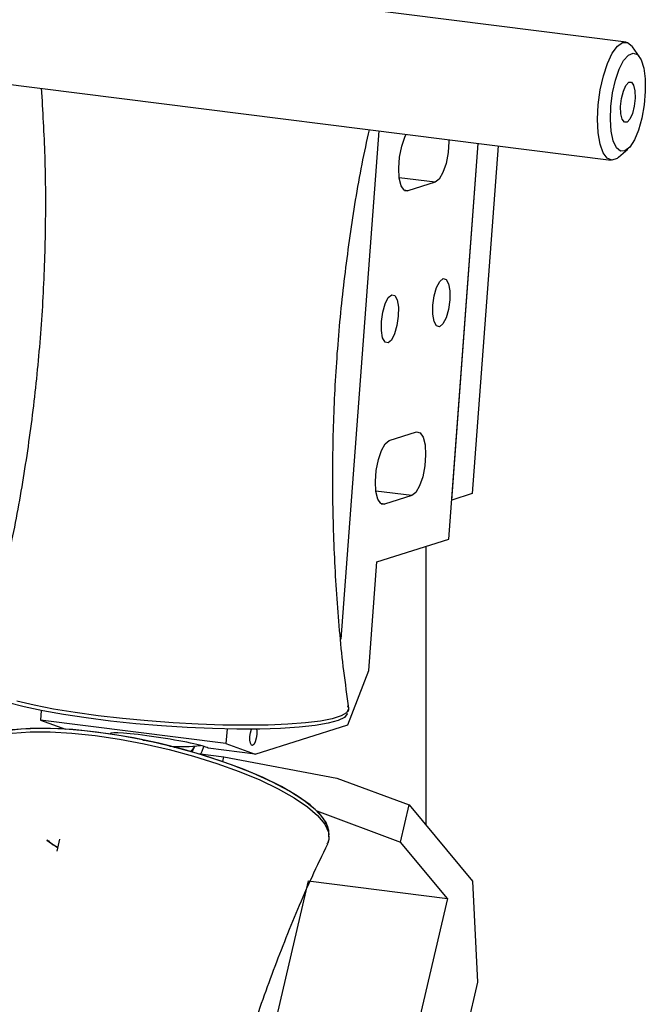
# Paper-space layout 'Blatt2' of a CAD drawing. Units: millimetres. Extents: x 11 to 419, y 1 to 296.
# Drawn here: x 69 to 71, y 109 to 111 of the extents above; entities that cross this region are included whole.
import ezdxf

# ---------------------------------------------------------------- set-up
doc = ezdxf.new("R2010")
doc.units = ezdxf.units.MM

psp = doc.layouts.new('Blatt2')

# ---------------------------------------------------------------- linework, layer by layer
at = {"color": 7, "linetype": 'Continuous', "lineweight": 25}
for p, q in [((71.199955, 111.323473), (68.47389, 111.666924)), ((68.431033, 111.326756), (71.157098, 110.983305)), ((71.23866, 111.280499), (71.218616, 111.309962)), ((70.487636, 111.067649), (70.378577, 109.603245)), ((70.689494, 109.89127), (70.774413, 111.031518)), ((70.697895, 110.004074), (70.774413, 111.031518)), ((70.831768, 111.024292), (70.75718, 110.022754)), ((71.178526, 110.991764), (71.205253, 111.015334)), ((70.650274, 110.919378), (70.546712, 110.932425)), ((70.650274, 110.919378), (70.571228, 110.89447)), ((70.561932, 110.895641), (70.571228, 110.89447)), ((70.517672, 110.175345), (70.596718, 110.200253)), ((70.583067, 110.016946), (70.479504, 110.029994)), ((70.583067, 110.016946), (70.504021, 109.992039)), ((70.75718, 110.022754), (70.697895, 110.004074)), ((70.494725, 109.99321), (70.504021, 109.992039)), ((70.481998, 109.825888), (70.689494, 109.89127)), ((70.622786, 109.87025), (70.622786, 109.06843)), ((70.458727, 109.513412), (70.481998, 109.825888)), ((70.398822, 109.35684), (70.458727, 109.513412)), ((69.514985, 109.39795), (69.512955, 109.370697)), ((70.047477, 109.303353), (69.512955, 109.370697)), ((69.512955, 109.370697), (69.585638, 109.344417)), ((70.132041, 109.272778), (70.398822, 109.35684)), ((69.713737, 109.33142), (69.713666, 109.33046)), ((70.050578, 109.344986), (70.047477, 109.303353)), ((70.047477, 109.303353), (70.132041, 109.272778)), ((69.900081, 109.291037), (69.899002, 109.295196)), ((69.966092, 109.274051), (70.041597, 109.264539)), ((70.132041, 109.272778), (69.99571, 109.289954)), ((70.038398, 109.250797), (70.041597, 109.264539)), ((70.041597, 109.264539), (70.366695, 109.203659)), ((70.366695, 109.203659), (70.574813, 109.126071)), ((70.308915, 109.109079), (70.549936, 109.019224)), ((70.549936, 109.019224), (70.574813, 109.126071)), ((70.574813, 109.126071), (70.757895, 108.906095)), ((69.567901, 109.027519), (69.559858, 108.992974)), ((69.567901, 109.027519), (69.559858, 108.992974)), ((70.338755, 109.013935), (70.33957, 109.015537)), ((70.338755, 109.013935), (70.33957, 109.015537)), ((70.685258, 108.856633), (70.549936, 109.019224)), ((70.284366, 108.907141), (70.091317, 108.077977)), ((70.284366, 108.907141), (70.685258, 108.856633)), ((70.757895, 108.906095), (70.771823, 108.615888)), ((70.685258, 108.856633), (70.224044, 106.875676)), ((70.771823, 108.615888), (70.360362, 106.848625))]:
    psp.add_line(p, q, dxfattribs=at)
at = {"color": 7, "linetype": 'Continuous', "lineweight": 25, "flags": 128}
for points in [[(71.125599, 111.185466), (71.134607, 111.226035), (71.146374, 111.26204), (71.160161, 111.291217), (71.175102, 111.311735), (71.190259, 111.322303), (71.204678, 111.322257), (71.217454, 111.311601), (71.218616, 111.309962)], [(71.161147, 111.176752), (71.169422, 111.213349), (71.180355, 111.24525), (71.193134, 111.270087), (71.206813, 111.28602), (71.220375, 111.291866), (71.232816, 111.287193), (71.243212, 111.272346), (71.250794, 111.248427), (71.254998, 111.217209), (71.255512, 111.181009), (71.252299, 111.14251), (71.245596, 111.104569), (71.235902, 111.069998), (71.223934, 111.041362), (71.210581, 111.020786), (71.196833, 111.009794), (71.183709, 111.009202), (71.172183, 111.019054), (71.163109, 111.038619), (71.157161, 111.066446), (71.15478, 111.100472), (71.156142, 111.138173), (71.161147, 111.176752)], [(71.223486, 111.138971), (71.218205, 111.117771), (71.210951, 111.101482), (71.202831, 111.092582), (71.195078, 111.092426), (71.188875, 111.101039), (71.185165, 111.117109), (71.184514, 111.13819), (71.187019, 111.161072), (71.192301, 111.182271), (71.199554, 111.198561), (71.207675, 111.207461), (71.215427, 111.207616), (71.22163, 111.199003), (71.22534, 111.182933), (71.225991, 111.161853), (71.223486, 111.138971)], [(71.178526, 110.991764), (71.174339, 110.988458), (71.159434, 110.983155), (71.145728, 110.988548), (71.134084, 111.004299), (71.125231, 111.029418), (71.119728, 111.062326), (71.117918, 111.100956), (71.119918, 111.142881), (71.125599, 111.185466)], [(70.571228, 110.89447), (70.560656, 110.896537), (70.552183, 110.909409), (70.54683, 110.931534), (70.545244, 110.960243), (70.547614, 110.992074), (70.553656, 111.023187), (70.562641, 111.04983), (70.566417, 111.057723)], [(70.68992, 111.042163), (70.68991, 111.036911), (70.687539, 111.00508), (70.681497, 110.973967), (70.672513, 110.947325), (70.661669, 110.928366), (70.650274, 110.919378)], [(70.673057, 110.642276), (70.681961, 110.639927), (70.688722, 110.627381), (70.692313, 110.606548), (70.692186, 110.580598), (70.688361, 110.553483), (70.68142, 110.529331), (70.67242, 110.511818), (70.662731, 110.503611), (70.653828, 110.50596), (70.647066, 110.518506), (70.643475, 110.53934), (70.643602, 110.565289), (70.647427, 110.592404), (70.654368, 110.616556), (70.663368, 110.634069), (70.673057, 110.642276)], [(70.524846, 110.595574), (70.533749, 110.593226), (70.54051, 110.58068), (70.544101, 110.559846), (70.543974, 110.533896), (70.540149, 110.506782), (70.533208, 110.482629), (70.524208, 110.465117), (70.514519, 110.45691), (70.505616, 110.459258), (70.498854, 110.471804), (70.495264, 110.492638), (70.49539, 110.518588), (70.499215, 110.545703), (70.506156, 110.569855), (70.515157, 110.587367), (70.524846, 110.595574)], [(70.596718, 110.200253), (70.60729, 110.198186), (70.615763, 110.185314), (70.621116, 110.163189), (70.622703, 110.13448), (70.620332, 110.102649), (70.61429, 110.071536), (70.605305, 110.044893), (70.594462, 110.025935), (70.583067, 110.016946)], [(70.504021, 109.992039), (70.493449, 109.994106), (70.484976, 110.006978), (70.479623, 110.029103), (70.478036, 110.057812), (70.480407, 110.089643), (70.486449, 110.120756), (70.495434, 110.147398), (70.506277, 110.166357), (70.517672, 110.175345)], [(70.397242, 109.389014), (70.397069, 109.388323), (70.38892, 109.378311), (70.370561, 109.36931), (70.342349, 109.361494), (70.304834, 109.355017), (70.258745, 109.350003), (70.20498, 109.346552), (70.144584, 109.344729), (70.078734, 109.344571), (70.008712, 109.34608), (69.935879, 109.349227), (69.861655, 109.353951), (69.787483, 109.36016), (69.714806, 109.367733), (69.645041, 109.376523), (69.579544, 109.386358), (69.519591, 109.397047), (69.466348, 109.408383), (69.420851, 109.420143)], [(70.400771, 109.404118), (70.400838, 109.401585), (70.394927, 109.391561), (70.379148, 109.38247), (70.353795, 109.374482), (70.31934, 109.367744), (70.276426, 109.362382), (70.225851, 109.358497), (70.168558, 109.35616), (70.105614, 109.355416), (70.038191, 109.356278), (69.967546, 109.358729), (69.894995, 109.362725), (69.821888, 109.368191), (69.749588, 109.375024), (69.679441, 109.383099), (69.612755, 109.392264), (69.550772, 109.402348), (69.494645, 109.413164), (69.445422, 109.424511)], [(69.296186, 109.258621), (69.296893, 109.266068), (69.30548, 109.285134), (69.323659, 109.301613), (69.351093, 109.315197), (69.38727, 109.325633), (69.431516, 109.332727), (69.483007, 109.336346), (69.540784, 109.336423), (69.60377, 109.332957), (69.670793, 109.326012)], [(69.674014, 109.335948), (69.605868, 109.342975), (69.541947, 109.346382), (69.483496, 109.346102), (69.431652, 109.342142), (69.387424, 109.334579), (69.351673, 109.323558), (69.325095, 109.309296), (69.308208, 109.29207), (69.303528, 109.282506)], [(70.344324, 109.039601), (70.344567, 109.041779), (70.341283, 109.063877), (70.32791, 109.087787), (70.304709, 109.113045), (70.272131, 109.139158), (70.23081, 109.165618), (70.181551, 109.191911), (70.125312, 109.217524), (70.063189, 109.241959), (69.996389, 109.26474), (69.926213, 109.285424), (69.854028, 109.303608), (69.781237, 109.318939), (69.709259, 109.331118), (69.639494, 109.339907), (69.573299, 109.345137), (69.511964, 109.346704), (69.456682, 109.344579), (69.408528, 109.338803)], [(69.431516, 109.332727), (69.483007, 109.336346), (69.540784, 109.336423), (69.60377, 109.332957), (69.670793, 109.326012), (69.740603, 109.315718), (69.8119, 109.302266), (69.883356, 109.285907), (69.953641, 109.266945), (70.021444, 109.245735), (70.085503, 109.22267), (70.144624, 109.198181), (70.197706, 109.172724), (70.243761, 109.146773), (70.28193, 109.120812), (70.311502, 109.095324), (70.331927, 109.070783), (70.342824, 109.047648), (70.343989, 109.026348), (70.340424, 109.015471)], [(69.670793, 109.326012), (69.740603, 109.315718), (69.8119, 109.302266), (69.883356, 109.285907), (69.953641, 109.266945), (70.021444, 109.245735), (70.085503, 109.22267), (70.144624, 109.198181), (70.197706, 109.172724), (70.243761, 109.146773), (70.28193, 109.120812), (70.311502, 109.095324), (70.331927, 109.070783), (70.342824, 109.047648), (70.343989, 109.026348), (70.340461, 109.015549)], [(70.343349, 109.034685), (70.344194, 109.052573), (70.335846, 109.075634), (70.317514, 109.100278), (70.289557, 109.126026), (70.252517, 109.152377), (70.207117, 109.178818), (70.154239, 109.204834), (70.094913, 109.229919), (70.030294, 109.253585), (69.961639, 109.27537), (69.890284, 109.294852), (69.81762, 109.31165), (69.745059, 109.325439), (69.674014, 109.335948)], [(70.135775, 109.344608), (70.136357, 109.339824), (70.136305, 109.3292), (70.134739, 109.318099), (70.131898, 109.308211), (70.128213, 109.301042), (70.124246, 109.297682), (70.120601, 109.298643), (70.117833, 109.30378), (70.116363, 109.312309), (70.116415, 109.322933), (70.117981, 109.334033), (70.120823, 109.343921), (70.121039, 109.344477)], [(69.974482, 109.271533), (69.978755, 109.281237), (69.983891, 109.294718)], [(69.531412, 109.025093), (69.545275, 109.014975), (69.562469, 109.004188)]]:
    psp.add_lwpolyline(points, dxfattribs=at)
at = {"color": 7, "linetype": 'Continuous', "lineweight": 25}
for centre, radius, start, end in [((69.744355, 108.818779), 0.49698, 73.49605, 82.639004), ((69.917148, 109.825499), 0.531156, 266.588277, 276.185476), ((69.695598, 109.235465), 0.266859, 231.963346, 240.074256)]:
    psp.add_arc(centre, radius, start, end, dxfattribs=at)
psp.add_ellipse((69.855383, 109.309847), major_axis=(0.14164, -0.02163), ratio=0.07204018, start_param=0.1477094, end_param=3.14716562, dxfattribs=at)
for points, knots in [([(69.515385, 111.190141), (69.519239, 111.12494), (69.527212, 110.990058), (69.528099, 110.784998), (69.520733, 110.575589), (69.504164, 110.36665), (69.478623, 110.15864), (69.444309, 109.951905), (69.400509, 109.747116), (69.362027, 109.591177), (69.335345, 109.50453), (69.329185, 109.484528)], [0, 0, 0, 0, 0.11359969, 0.23500306, 0.35642771, 0.47786492, 0.59930655, 0.7207428, 0.84216577, 0.96356665, 1, 1, 1, 1]), ([(70.401754, 109.405213), (70.396652, 109.440736), (70.381642, 109.545253), (70.366425, 109.720102), (70.355555, 109.929175), (70.354144, 110.138679), (70.361667, 110.348091), (70.378109, 110.557046), (70.403999, 110.764987), (70.431386, 110.936524), (70.45345, 111.037894), (70.460666, 111.071047)], [0, 0, 0, 0, 0.06431268, 0.18922194, 0.31417638, 0.43916323, 0.56417198, 0.68919366, 0.81421989, 0.93924059, 1, 1, 1, 1]), ([(70.400209, 109.395453), (70.400371, 109.395819), (70.402455, 109.400513), (70.401334, 109.407405), (70.398595, 109.411313), (70.398434, 109.411543)], [0, 0, 0, 0, 0.073662295, 0.945590354, 1, 1, 1, 1]), ([(69.956279, 109.29589), (69.95599, 109.295186), (69.952906, 109.287688), (69.949267, 109.283534), (69.94597, 109.27977)], [0, 0, 0, 0, 0.09388221, 1, 1, 1, 1]), ([(69.949361, 109.278938), (69.951931, 109.283046), (69.955078, 109.288076), (69.957647, 109.294735), (69.958118, 109.295955)], [0, 0, 0, 0, 0.81681375, 1, 1, 1, 1]), ([(69.533276, 109.024833), (69.534975, 109.023201), (69.543125, 109.015374), (69.553821, 109.008691), (69.562286, 109.003401)], [0, 0, 0, 0, 0.20855519, 1, 1, 1, 1]), ([(69.533279, 109.024833), (69.534978, 109.023202), (69.543127, 109.015376), (69.553821, 109.008693), (69.562287, 109.003404)], [0, 0, 0, 0, 0.208472336, 1, 1, 1, 1]), ([(69.895614, 107.11026), (69.895567, 107.125524), (69.895314, 107.207689), (69.903652, 107.357138), (69.921069, 107.558075), (69.948204, 107.758487), (69.984083, 107.957779), (70.028876, 108.155428), (70.082442, 108.350885), (70.14452, 108.543704), (70.215424, 108.733106), (70.280866, 108.890296), (70.325684, 108.982563), (70.341165, 109.014435)], [0, 0, 0, 0, 0.023317808, 0.125511366, 0.227871055, 0.330351468, 0.432915237, 0.535530545, 0.638169011, 0.740796026, 0.843382835, 0.945899206, 1, 1, 1, 1]), ([(69.895616, 107.114085), (69.895576, 107.128075), (69.895347, 107.208965), (69.903668, 107.357138), (69.921065, 107.558075), (69.948206, 107.758487), (69.984083, 107.957779), (70.028876, 108.155428), (70.082442, 108.350885), (70.144519, 108.543704), (70.215425, 108.733106), (70.280847, 108.890253), (70.325644, 108.982479), (70.341105, 109.014309)], [0, 0, 0, 0, 0.02141371, 0.12381394, 0.22638064, 0.3290683, 0.43183949, 0.53466233, 0.63750836, 0.74034293, 0.8431372, 0.9458609, 1, 1, 1, 1])]:
    psp.add_open_spline(points, degree=3, knots=knots, dxfattribs=at)

doc.saveas('drawing.dxf')
